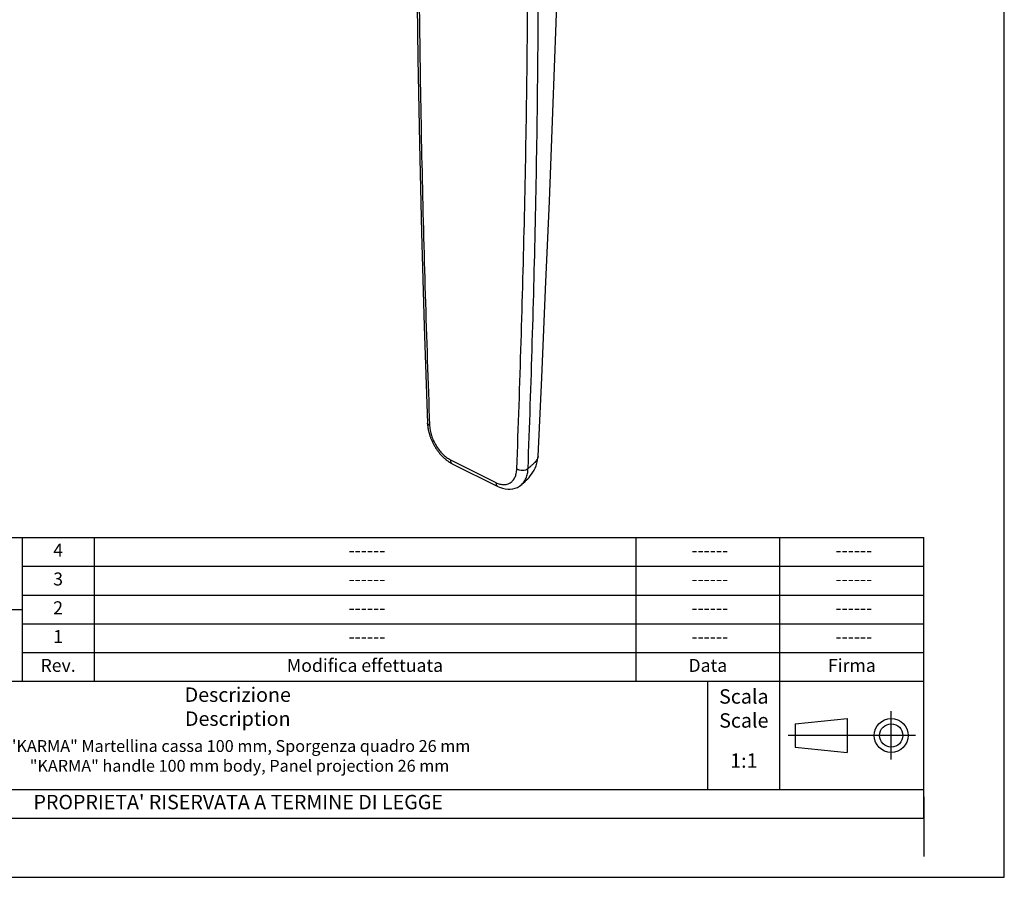
# Model space of a CAD drawing. Units: millimetres. Extents: x 0 to 420, y 0 to 297.
# Drawn here: x 283 to 420, y 0 to 119 of the extents above; entities that cross this region are included whole.
import ezdxf
from ezdxf.enums import TextEntityAlignment as Align

# ---------------------------------------------------------------- set-up
doc = ezdxf.new("R2010")
doc.units = ezdxf.units.MM
doc.header["$LTSCALE"] = 23.1
doc.linetypes.add('CENTER', pattern=[0.6, 0.375, -0.075, 0.075, -0.075])
doc.layers.get('0').update_dxf_attribs({"linetype": 'CONTINUOUS'})
doc.layers.add('COMPONENTI_DI_ASSIEME', color=7, linetype='CONTINUOUS')
doc.styles.add('DAVIDE', font='arial.ttf', dxfattribs={"height": 2.5})
doc.styles.add('pep', font='arial.ttf')

# ---------------------------------------------------------------- blocks, each defined once
blk = doc.blocks.new('I$C39FDDCDA')
at = {"linetype": 'Continuous'}
for p, q in [((1, 4.97), (8.2, 5.72)), ((8.2, 5.72), (8.2, 1)), ((1, 4.97), (1, 1.75)), ((1, 1.75), (8.2, 1))]:
    blk.add_line(p, q, dxfattribs=at)
at = {"linetype": 'CENTER', "ltscale": 5}
for p, q in [((14.32, 0), (14.32, 6.72)), ((17.69, 3.36), (0, 3.36))]:
    blk.add_line(p, q, dxfattribs=at)
for radius in [2.36, 1.61]:
    blk.add_circle((14.32, 3.36), radius)

msp = doc.modelspace()

# ---------------------------------------------------------------- linework, layer by layer
at = {"color": 7, "linetype": 'Continuous'}
for p, q in [((420, 0), (420, 297)), ((0, 0), (420, 0))]:
    msp.add_line(p, q, dxfattribs=at)
for p, q in [((218.637, 47.2), (408.837, 47.2)), ((283.637, 47.2), (283.637, 27.2)), ((293.637, 47.2), (293.637, 27.2)), ((368.837, 47.2), (368.837, 27.2)), ((388.837, 12.2), (388.837, 47.2)), ((408.837, 8.2), (408.837, 47.2)), ((283.637, 43.2), (408.837, 43.2)), ((283.637, 39.2), (408.837, 39.2)), ((268.637, 37.2), (283.637, 37.2)), ((283.637, 35.2), (408.837, 35.2)), ((283.637, 31.2), (408.837, 31.2)), ((408.837, 27.2), (218.637, 27.2)), ((378.837, 12.2), (378.837, 27.2)), ((218.637, 12.2), (408.837, 12.2)), ((408.837, 11.2), (408.837, 2.883)), ((218.637, 8.2), (408.837, 8.2))]:
    msp.add_line(p, q)
at = {"layer": 'COMPONENTI_DI_ASSIEME', "color": 9, "linetype": 'Continuous'}
msp.add_line((343.097, 57.986), (349.428, 54.82), dxfattribs=at)
at = {"layer": 'COMPONENTI_DI_ASSIEME', "color": 7, "linetype": 'Continuous'}
for p, q in [((343.357, 57.445), (349.688, 54.279)), ((352.887, 54.468), (352.916, 54.491))]:
    msp.add_line(p, q, dxfattribs=at)
for points in [[(338.386, 135.381), (338.444, 124.919), (338.577, 113.722), (338.787, 101.929), (339.079, 89.537), (339.456, 76.547), (339.915, 63.065)], [(355.267, 58.482), (355.778, 69.361), (356.325, 81.62), (356.84, 93.922), (357.324, 106.27), (357.775, 118.666), (358.19, 130.976)], [(339.915, 63.065), (339.917, 63.008), (339.921, 62.948), (339.925, 62.884), (339.93, 62.819), (339.936, 62.752), (339.943, 62.684), (339.951, 62.614), (339.961, 62.543), (339.971, 62.471), (339.981, 62.399), (339.993, 62.326), (340.006, 62.252), (340.02, 62.178), (340.035, 62.102), (340.052, 62.026), (340.069, 61.949), (340.088, 61.87), (340.108, 61.791), (340.129, 61.71), (340.152, 61.628), (340.176, 61.544), (340.202, 61.459), (340.229, 61.373), (340.258, 61.286), (340.289, 61.197), (340.321, 61.108), (340.355, 61.017), (340.391, 60.926), (340.429, 60.833), (340.468, 60.74), (340.509, 60.646), (340.552, 60.551), (340.597, 60.455), (340.644, 60.359), (340.693, 60.262), (340.744, 60.165), (340.797, 60.067), (340.852, 59.968), (340.909, 59.869), (340.969, 59.77), (341.031, 59.67), (341.095, 59.571), (341.161, 59.471), (341.23, 59.371), (341.301, 59.272), (341.374, 59.173), (341.45, 59.074), (341.527, 58.976), (341.607, 58.879), (341.69, 58.782), (341.774, 58.687), (341.861, 58.592), (341.95, 58.499), (342.041, 58.408), (342.134, 58.318), (342.23, 58.229), (342.328, 58.143), (342.427, 58.058), (342.529, 57.976), (342.633, 57.896), (342.739, 57.819), (342.847, 57.744), (342.956, 57.672), (343.068, 57.603), (343.182, 57.538), (343.297, 57.475), (343.357, 57.445)], [(352.916, 54.491), (353.075, 54.624), (353.251, 54.775), (353.441, 54.947), (353.637, 55.135), (353.828, 55.331), (354.014, 55.539), (354.196, 55.759), (354.372, 55.996), (354.544, 56.254), (354.707, 56.532), (354.858, 56.834), (354.992, 57.157), (355.105, 57.502), (355.193, 57.868), (355.25, 58.254), (355.267, 58.482)], [(349.688, 54.279), (349.937, 54.165), (350.311, 54.031), (350.686, 53.942), (351.055, 53.898), (351.413, 53.899), (351.759, 53.944), (352.087, 54.031), (352.398, 54.157), (352.69, 54.324), (352.887, 54.468)]]:
    msp.add_lwpolyline(points, dxfattribs=at)
at = {"layer": 'COMPONENTI_DI_ASSIEME', "color": 9, "linetype": 'Continuous'}
for points, knots in [([(338.679, 135.03), (338.693, 129.047), (338.789, 117.051), (339.217, 92.961), (339.766, 74.859), (340.206, 62.771)], [0, 0, 0, 0, 0.2483513, 0.4979122, 1, 1, 1, 1]), ([(352.318, 56.715), (352.762, 68.446), (353.312, 86.085), (353.737, 109.665), (353.832, 121.51), (353.846, 127.447)], [0, 0, 0, 0, 0.4977728, 0.7482528, 1, 1, 1, 1]), ([(353.878, 56.77), (354.318, 68.5), (354.855, 86.134), (355.242, 109.703), (355.31, 121.538), (355.307, 127.47)], [0, 0, 0, 0, 0.4979398, 0.7483761, 1, 1, 1, 1]), ([(340.206, 62.771), (340.164, 62.789), (340.088, 62.83), (339.994, 62.906), (339.932, 62.992), (339.915, 63.057), (339.914, 63.088)], [0, 0, 0, 0, 0.3063621, 0.5706929, 0.796967, 1, 1, 1, 1]), ([(340.206, 62.771), (340.223, 62.288), (340.37, 61.552), (340.734, 60.624), (341.094, 59.944), (341.524, 59.321), (342.007, 58.773), (342.528, 58.319), (342.906, 58.081), (343.097, 57.986)], [0, 0, 0, 0, 0.2489838, 0.3810265, 0.5139342, 0.6447732, 0.7708829, 0.8899141, 1, 1, 1, 1]), ([(343.097, 57.986), (343.097, 57.925), (343.107, 57.809), (343.156, 57.651), (343.239, 57.524), (343.316, 57.465), (343.357, 57.445)], [0, 0, 0, 0, 0.2895602, 0.5496386, 0.7828339, 1, 1, 1, 1]), ([(355.267, 58.482), (355.261, 58.359), (355.2, 58.164), (355.056, 57.922), (354.9, 57.718), (354.742, 57.544), (354.594, 57.397), (354.473, 57.277), (354.361, 57.18), (354.268, 57.099), (354.17, 57.011), (354.041, 56.898), (353.932, 56.815), (353.878, 56.77)], [0, 0, 0, 0, 0.1639272, 0.2623303, 0.3752455, 0.5046593, 0.5758717, 0.6522237, 0.7314347, 0.7730474, 0.8166966, 0.9070694, 1, 1, 1, 1]), ([(349.428, 54.82), (349.602, 54.733), (349.95, 54.597), (350.483, 54.517), (350.985, 54.576), (351.433, 54.775), (351.805, 55.109), (352.084, 55.559), (352.264, 56.107), (352.311, 56.506), (352.318, 56.715)], [0, 0, 0, 0, 0.136217, 0.2600491, 0.3747814, 0.4855715, 0.5986586, 0.7198304, 0.8530575, 1, 1, 1, 1]), ([(352.318, 56.715), (352.436, 56.65), (352.71, 56.559), (353.137, 56.525), (353.544, 56.584), (353.788, 56.695), (353.878, 56.77)], [0, 0, 0, 0, 0.2474755, 0.521765, 0.7839313, 1, 1, 1, 1]), ([(352.892, 54.472), (353.042, 54.594), (353.319, 54.89), (353.627, 55.434), (353.821, 56.076), (353.873, 56.534), (353.882, 56.773)], [0, 0, 0, 0, 0.225707, 0.4656467, 0.7220345, 1, 1, 1, 1]), ([(349.428, 54.82), (349.428, 54.759), (349.438, 54.643), (349.488, 54.485), (349.57, 54.358), (349.647, 54.3), (349.688, 54.279)], [0, 0, 0, 0, 0.2895602, 0.5496385, 0.7828339, 1, 1, 1, 1])]:
    msp.add_open_spline(points, degree=3, knots=knots, dxfattribs=at)

# ---------------------------------------------------------------- block references
msp.add_blockref('I$C39FDDCDA', (389.98, 16.339))

# ---------------------------------------------------------------- texts
at = {"style": 'pep'}
msp.add_text("PROPRIETA' RISERVATA A TERMINE DI LEGGE", height=2, dxfattribs=at).set_placement((313.637, 9.45), align=Align.CENTER)
at = {"attachment_point": 5, "style": 'DAVIDE'}
for s, insert, char_height, width in [('4', (288.637, 45.2), 1.8, 10), (' ------', (331.237, 45.2), 1.8, 75.2), (' ------', (378.837, 45.2), 1.8, 20), (' ------', (398.837, 45.2), 1.8, 20), ('3', (288.637, 41.2), 1.8, 10), (' ------', (331.237, 41.2), 1.8, 75.2), (' ------', (378.837, 41.2), 1.8, 20), (' ------', (398.837, 41.2), 1.8, 20), ('2', (288.637, 37.2), 1.8, 10), (' ------', (331.237, 37.2), 1.8, 75.2), (' ------', (378.837, 37.2), 1.8, 20), (' ------', (398.837, 37.2), 1.8, 20), ('1', (288.637, 33.2), 1.8, 10), (' ------', (331.237, 33.2), 1.8, 75.2), (' ------', (378.837, 33.2), 1.8, 20), (' ------', (398.837, 33.2), 1.8, 20), ('Rev.', (288.637, 29.2), 1.8, 10), ('Modifica effettuata', (331.237, 29.2), 1.8, 75.2), ('Data', (378.837, 29.2), 1.8, 20), ('Firma', (398.837, 29.2), 1.8, 20), ('{\\H1.1111x;Descrizione\\P\\fArial|b0|i1|c0|p34;Description}', (313.579, 23.7), 1.8, 130.5148), ('Scala\\P{\\fArial|b0|i1|c0|p34;Scale}', (383.837, 23.45), 2, 10), ('\\pt1.8;{\\fCalibri|b0|i0|c0|p34;\\H0.91667x;"KARMA" Martellina cassa 100 mm, Sporgenza quadro 26 mm\\fCalibri|b0|i1|c0|p34;\\P"KARMA" handle 100 mm body, Panel projection 26 mm}', (313.823, 16.86), 1.8, 127.78164), ('1:1', (383.837, 15.95), 2, 10)]:
    msp.add_mtext(s, dxfattribs=dict(at, insert=insert, char_height=char_height, width=width))

doc.saveas('drawing.dxf')
